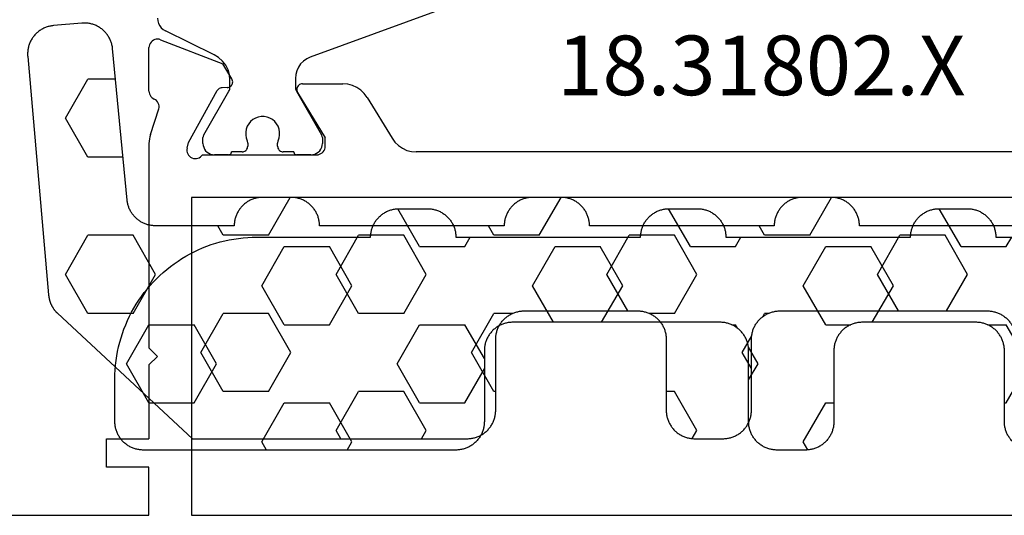
# Model space of a CAD drawing. Units: millimetres. Extents: x -12 to 5337, y -4497 to -50.
# Drawn here: x 2974 to 3009, y -4070 to -4052 of the extents above; entities that cross this region are included whole.
import ezdxf
from ezdxf.enums import TextEntityAlignment as Align

# ---------------------------------------------------------------- set-up
doc = ezdxf.new("R2010")
doc.units = ezdxf.units.MM
for name, color, linetype in [('CrossSectionsGums', 1, 'Continuous'), ('CrossSectionsProfils', 7, 'Continuous'), ('CrossSectionsTexts', 3, 'Continuous')]:
    doc.layers.add(name, color=color, linetype=linetype)
doc.styles.get("Standard").update_dxf_attribs({"font": 'complex.shx', "height": 60})

# ---------------------------------------------------------------- blocks, each defined once
blk = doc.blocks.new('18_31802_X_TEXT_2', base_point=(3051.05, 0))
at = {"layer": 'CrossSectionsTexts'}
blk.add_text('18.31802.X', height=2.1, dxfattribs=at).set_placement((3000.1, 17), align=Align.CENTER)
blk = doc.blocks.new('18_31802_X', base_point=(1800.849, 923.306))
at = {"layer": 'CrossSectionsProfils'}
for p, q in [((1871.849, 921.106), (1831.749, 921.106)), ((1871.849, 909.906), (1871.849, 921.106)), ((1873.349, 921.106), (1873.349, 919.406)), ((1892.849, 921.106), (1873.349, 921.106)), ((1873.349, 919.406), (1874.849, 919.406)), ((1874.849, 919.406), (1874.849, 918.406)), ((1873.349, 915.806), (1873.349, 918.406)), ((1874.849, 918.406), (1873.349, 918.406)), ((1873.049, 915.506), (1873.349, 915.806)), ((1873.049, 915.506), (1873.349, 915.206)), ((1873.349, 908.006), (1873.349, 915.206)), ((1831.749, 909.906), (1871.849, 909.906)), ((1871.499, 908.447), (1871.466, 908.406)), ((1871.538, 908.482), (1871.499, 908.447)), ((1871.583, 908.51), (1871.538, 908.482)), ((1871.632, 908.529), (1871.583, 908.51)), ((1871.683, 908.539), (1871.632, 908.529)), ((1871.735, 908.54), (1871.683, 908.539)), ((1871.787, 908.532), (1871.735, 908.54)), ((1871.837, 908.516), (1871.787, 908.532)), ((1871.883, 908.49), (1871.837, 908.516)), ((1871.924, 908.458), (1871.883, 908.49)), ((1871.959, 908.418), (1871.924, 908.458)), ((1839.656, 908.306), (1863.942, 908.306)), ((1864.112, 908.292), (1863.942, 908.306)), ((1864.276, 908.249), (1864.112, 908.292)), ((1864.432, 908.178), (1864.276, 908.249)), ((1864.573, 908.082), (1864.432, 908.178)), ((1867.153, 908.158), (1867.149, 908.106)), ((1867.149, 908.106), (1867.149, 907.806)), ((1867.167, 908.209), (1867.153, 908.158)), ((1867.189, 908.256), (1867.167, 908.209)), ((1867.219, 908.299), (1867.189, 908.256)), ((1867.256, 908.336), (1867.219, 908.299)), ((1867.299, 908.366), (1867.256, 908.336)), ((1867.346, 908.388), (1867.299, 908.366)), ((1867.397, 908.402), (1867.346, 908.388)), ((1867.449, 908.406), (1867.397, 908.402)), ((1871.466, 908.406), (1867.449, 908.406)), ((1871.986, 908.373), (1871.959, 908.418)), ((1872.008, 908.169), (1871.959, 907.974)), ((1872.005, 908.324), (1871.986, 908.373)), ((1872.015, 908.273), (1872.005, 908.324)), ((1872.008, 908.169), (1872.016, 908.22)), ((1872.016, 908.22), (1872.015, 908.273)), ((1864.695, 907.964), (1864.573, 908.082)), ((1864.796, 907.826), (1864.695, 907.964)), ((1865.672, 906.387), (1864.796, 907.826)), ((1868.12, 906.21), (1867.149, 907.806)), ((1871.959, 907.974), (1870.946, 906.145)), ((1873.3, 907.696), (1873.321, 907.772)), ((1873.321, 907.772), (1873.337, 907.849)), ((1873.337, 907.849), (1873.346, 907.927)), ((1873.346, 907.927), (1873.349, 908.006)), ((1873.3, 907.696), (1873.004, 906.787)), ((1873.004, 906.787), (1872.995, 906.736)), ((1872.995, 906.736), (1872.996, 906.684)), ((1865.672, 906.387), (1865.772, 906.249)), ((1872.996, 906.684), (1873.006, 906.632)), ((1873.006, 906.632), (1873.025, 906.584)), ((1873.025, 906.584), (1873.052, 906.539)), ((1873.052, 906.539), (1873.086, 906.499)), ((1873.086, 906.499), (1873.126, 906.467)), ((1873.126, 906.467), (1873.172, 906.441)), ((1873.215, 906.417), (1873.172, 906.441)), ((1873.253, 906.387), (1873.215, 906.417)), ((1873.287, 906.351), (1873.253, 906.387)), ((1865.772, 906.249), (1865.895, 906.131)), ((1865.895, 906.131), (1866.036, 906.035)), ((1866.036, 906.035), (1866.191, 905.964)), ((1868.135, 906.179), (1868.12, 906.21)), ((1868.123, 906.008), (1868.138, 906.04)), ((1868.145, 906.145), (1868.135, 906.179)), ((1868.138, 906.04), (1868.146, 906.075)), ((1868.149, 906.11), (1868.145, 906.145)), ((1868.146, 906.075), (1868.149, 906.11)), ((1870.532, 906.025), (1870.5, 906.01)), ((1870.565, 906.035), (1870.532, 906.025)), ((1870.6, 906.039), (1870.565, 906.035)), ((1870.6, 906.039), (1870.775, 906.042)), ((1870.775, 906.042), (1870.81, 906.045)), ((1870.81, 906.045), (1870.843, 906.055)), ((1870.843, 906.055), (1870.874, 906.07)), ((1870.874, 906.07), (1870.903, 906.091)), ((1870.903, 906.091), (1870.927, 906.116)), ((1870.927, 906.116), (1870.946, 906.145)), ((1873.313, 906.309), (1873.287, 906.351)), ((1873.333, 906.264), (1873.313, 906.309)), ((1873.345, 906.216), (1873.333, 906.264)), ((1873.349, 906.167), (1873.345, 906.216)), ((1873.349, 906.167), (1873.349, 904.632)), ((1866.191, 905.964), (1866.356, 905.921)), ((1866.356, 905.921), (1866.526, 905.906)), ((1867.949, 905.906), (1866.526, 905.906)), ((1867.949, 905.906), (1867.984, 905.909)), ((1867.984, 905.909), (1868.018, 905.919)), ((1868.018, 905.919), (1868.05, 905.934)), ((1868.05, 905.934), (1868.079, 905.954)), ((1868.079, 905.954), (1868.103, 905.979)), ((1868.103, 905.979), (1868.123, 906.008)), ((1870.406, 905.87), (1870.404, 905.835)), ((1870.404, 905.835), (1870.407, 905.8)), ((1870.414, 905.904), (1870.406, 905.87)), ((1870.407, 905.8), (1870.417, 905.767)), ((1870.429, 905.935), (1870.414, 905.904)), ((1870.417, 905.767), (1870.432, 905.735)), ((1870.448, 905.964), (1870.429, 905.935)), ((1870.432, 905.735), (1870.754, 905.201)), ((1870.472, 905.989), (1870.448, 905.964)), ((1870.5, 906.01), (1870.472, 905.989)), ((1872.94, 904.352), (1870.754, 905.201)), ((1872.94, 904.352), (1872.991, 904.338)), ((1872.991, 904.338), (1873.044, 904.332)), ((1873.044, 904.332), (1873.096, 904.336)), ((1873.096, 904.336), (1873.148, 904.349)), ((1873.148, 904.349), (1873.196, 904.371)), ((1873.196, 904.371), (1873.24, 904.401)), ((1873.24, 904.401), (1873.277, 904.438)), ((1873.277, 904.438), (1873.308, 904.481)), ((1873.308, 904.481), (1873.33, 904.528)), ((1873.33, 904.528), (1873.344, 904.58)), ((1873.344, 904.58), (1873.349, 904.632))]:
    blk.add_line(p, q, dxfattribs=at)
at = {"layer": 'CrossSectionsProfils', "color": 1}
for p, q in [((1867.273, 908.143), (1867.255, 908.076)), ((1867.303, 908.206), (1867.273, 908.143)), ((1867.343, 908.263), (1867.303, 908.206)), ((1867.392, 908.313), (1867.343, 908.263)), ((1867.449, 908.353), (1867.392, 908.313)), ((1867.512, 908.382), (1867.449, 908.353)), ((1867.579, 908.4), (1867.512, 908.382)), ((1867.649, 908.406), (1867.579, 908.4)), ((1867.649, 908.406), (1868.149, 908.406)), ((1868.166, 908.405), (1868.149, 908.406)), ((1868.183, 908.4), (1868.166, 908.405)), ((1868.199, 908.393), (1868.183, 908.4)), ((1868.213, 908.383), (1868.199, 908.393)), ((1868.226, 908.371), (1868.213, 908.383)), ((1868.236, 908.356), (1868.226, 908.371)), ((1868.243, 908.34), (1868.236, 908.356)), ((1868.247, 908.324), (1868.243, 908.34)), ((1868.249, 908.306), (1868.247, 908.324)), ((1868.249, 908.306), (1868.624, 908.306)), ((1868.659, 908.303), (1868.624, 908.306)), ((1868.692, 908.294), (1868.659, 908.303)), ((1868.724, 908.279), (1868.692, 908.294)), ((1868.752, 908.259), (1868.724, 908.279)), ((1868.777, 908.235), (1868.752, 908.259)), ((1868.797, 908.206), (1868.777, 908.235)), ((1868.812, 908.175), (1868.797, 908.206)), ((1868.821, 908.141), (1868.812, 908.175)), ((1868.824, 908.106), (1868.821, 908.141)), ((1868.824, 908.106), (1868.824, 907.994)), ((1869.877, 908.141), (1869.874, 908.106)), ((1869.874, 907.994), (1869.874, 908.106)), ((1869.886, 908.175), (1869.877, 908.141)), ((1869.901, 908.206), (1869.886, 908.175)), ((1869.921, 908.235), (1869.901, 908.206)), ((1869.945, 908.259), (1869.921, 908.235)), ((1869.974, 908.279), (1869.945, 908.259)), ((1870.006, 908.294), (1869.974, 908.279)), ((1870.039, 908.303), (1870.006, 908.294)), ((1870.074, 908.306), (1870.039, 908.303)), ((1870.074, 908.306), (1870.449, 908.306)), ((1870.45, 908.324), (1870.449, 908.306)), ((1870.455, 908.34), (1870.45, 908.324)), ((1870.462, 908.356), (1870.455, 908.34)), ((1870.472, 908.371), (1870.462, 908.356)), ((1870.485, 908.383), (1870.472, 908.371)), ((1870.499, 908.393), (1870.485, 908.383)), ((1870.515, 908.4), (1870.499, 908.393)), ((1870.532, 908.405), (1870.515, 908.4)), ((1870.549, 908.406), (1870.532, 908.405)), ((1870.549, 908.406), (1871.049, 908.406)), ((1871.118, 908.4), (1871.049, 908.406)), ((1871.186, 908.382), (1871.118, 908.4)), ((1871.249, 908.353), (1871.186, 908.382)), ((1871.306, 908.313), (1871.249, 908.353)), ((1871.355, 908.263), (1871.306, 908.313)), ((1871.395, 908.206), (1871.355, 908.263)), ((1871.425, 908.143), (1871.395, 908.206)), ((1871.443, 908.076), (1871.425, 908.143)), ((1867.255, 908.076), (1867.249, 908.006)), ((1867.249, 907.8), (1867.249, 908.006)), ((1867.249, 907.8), (1867.251, 907.774)), ((1867.251, 907.774), (1867.256, 907.748)), ((1868.769, 907.812), (1868.751, 907.709)), ((1868.805, 907.91), (1868.769, 907.812)), ((1868.805, 907.91), (1868.813, 907.93)), ((1868.813, 907.93), (1868.819, 907.951)), ((1868.819, 907.951), (1868.823, 907.973)), ((1868.823, 907.973), (1868.824, 907.994)), ((1869.874, 907.994), (1869.875, 907.973)), ((1869.875, 907.973), (1869.879, 907.951)), ((1869.879, 907.951), (1869.885, 907.93)), ((1869.885, 907.93), (1869.893, 907.91)), ((1869.928, 907.812), (1869.893, 907.91)), ((1869.947, 907.709), (1869.928, 907.812)), ((1871.442, 907.748), (1871.447, 907.774)), ((1871.449, 908.006), (1871.443, 908.076)), ((1871.447, 907.774), (1871.449, 907.8)), ((1871.449, 908.006), (1871.449, 907.8)), ((1867.256, 907.748), (1867.264, 907.723)), ((1867.264, 907.723), (1867.276, 907.7)), ((1868.159, 906.17), (1867.276, 907.7)), ((1868.751, 907.709), (1868.751, 907.604)), ((1868.751, 907.604), (1868.769, 907.501)), ((1868.769, 907.501), (1868.805, 907.403)), ((1869.893, 907.403), (1869.929, 907.501)), ((1869.929, 907.501), (1869.947, 907.604)), ((1869.947, 907.604), (1869.947, 907.709)), ((1871.422, 907.7), (1870.539, 906.17)), ((1871.422, 907.7), (1871.434, 907.723)), ((1871.434, 907.723), (1871.442, 907.748)), ((1868.805, 907.403), (1868.857, 907.312)), ((1868.857, 907.312), (1868.925, 907.232)), ((1868.925, 907.232), (1869.005, 907.165)), ((1869.005, 907.165), (1869.095, 907.112)), ((1869.095, 907.112), (1869.194, 907.077)), ((1869.194, 907.077), (1869.297, 907.059)), ((1869.297, 907.059), (1869.401, 907.059)), ((1869.401, 907.059), (1869.504, 907.077)), ((1869.504, 907.077), (1869.603, 907.112)), ((1869.603, 907.112), (1869.693, 907.165)), ((1869.693, 907.165), (1869.773, 907.232)), ((1869.773, 907.232), (1869.84, 907.312)), ((1869.84, 907.312), (1869.893, 907.403)), ((1868.176, 906.135), (1868.159, 906.17)), ((1868.189, 906.098), (1868.176, 906.135)), ((1868.196, 906.06), (1868.189, 906.098)), ((1868.199, 906.02), (1868.196, 906.06)), ((1868.199, 905.716), (1868.199, 906.02)), ((1870.502, 906.06), (1870.499, 906.02)), ((1870.499, 906.02), (1870.499, 905.78)), ((1870.509, 906.098), (1870.502, 906.06)), ((1870.522, 906.135), (1870.509, 906.098)), ((1870.539, 906.17), (1870.522, 906.135)), ((1868.187, 905.578), (1868.199, 905.716)), ((1870.499, 905.78), (1870.516, 905.595)), ((1868.092, 905.316), (1868.151, 905.443)), ((1868.151, 905.443), (1868.187, 905.578)), ((1870.516, 905.595), (1870.567, 905.417)), ((1870.567, 905.417), (1870.65, 905.251)), ((1867.673, 904.965), (1867.799, 905.024)), ((1867.799, 905.024), (1867.913, 905.104)), ((1867.913, 905.104), (1868.012, 905.202)), ((1868.012, 905.202), (1868.092, 905.316)), ((1870.65, 905.251), (1870.763, 905.103)), ((1870.763, 905.103), (1870.9, 904.979)), ((1863.178, 903.329), (1867.673, 904.965)), ((1870.9, 904.979), (1871.059, 904.882)), ((1871.059, 904.882), (1872.769, 904.043)), ((1872.848, 903.995), (1872.769, 904.043)), ((1872.917, 903.933), (1872.848, 903.995)), ((1872.973, 903.859), (1872.917, 903.933)), ((1873.015, 903.776), (1872.973, 903.859)), ((1873.04, 903.687), (1873.015, 903.776)), ((1873.049, 903.595), (1873.04, 903.687))]:
    blk.add_line(p, q, dxfattribs=at)
blk = doc.blocks.new('240_1808_0', base_point=(4.535, -8.326))
at = {"layer": 'CrossSectionsGums', "color": 252, "true_color": 0x848484}
for p, q in [((5.499, -9.525), (6.874, -8.731)), ((6.874, -8.731), (8.249, -9.525)), ((5.499, -9.525), (5.499, -11.113)), ((8.249, -9.525), (8.249, -11.113)), ((5.499, -11.113), (6.874, -11.906)), ((6.874, -11.906), (8.249, -11.113)), ((3.835, -13.661), (4.124, -13.494)), ((4.124, -13.494), (5.499, -14.288)), ((8.249, -14.288), (9.624, -13.494)), ((9.624, -13.494), (10.999, -14.288)), ((5.499, -14.288), (5.499, -15.875)), ((8.249, -14.288), (8.249, -15.875)), ((10.999, -14.288), (10.999, -15.875)), ((4.124, -16.669), (5.499, -15.875)), ((8.249, -15.875), (9.624, -16.669)), ((9.624, -16.669), (10.999, -15.875)), ((3.835, -16.502), (4.124, -16.669)), ((5.499, -19.05), (6.874, -18.256)), ((6.874, -18.256), (8.249, -19.05)), ((10.999, -19.05), (12.334, -18.279)), ((5.499, -19.05), (5.499, -20.638)), ((8.249, -19.05), (8.249, -20.638)), ((10.999, -19.05), (10.999, -20.638)), ((5.499, -20.638), (6.692, -21.326)), ((7.057, -21.326), (8.249, -20.638)), ((10.999, -20.638), (11.335, -20.832)), ((8.335, -23.763), (9.624, -23.019)), ((9.624, -23.019), (10.999, -23.813)), ((10.999, -23.813), (10.999, -25.4)), ((8.335, -25.45), (9.624, -26.194)), ((9.624, -26.194), (10.999, -25.4)), ((10.999, -28.575), (12.335, -27.804)), ((10.999, -28.575), (10.999, -30.163)), ((8.249, -30.032), (8.249, -30.163)), ((8.132, -30.23), (8.249, -30.163)), ((10.999, -30.163), (11.335, -30.357)), ((6.302, -30.626), (6.874, -30.956)), ((6.874, -30.956), (7.46, -30.618)), ((3.838, -32.709), (4.124, -32.544)), ((4.124, -32.544), (5.499, -33.338)), ((8.249, -33.338), (9.624, -32.544)), ((9.624, -32.544), (10.999, -33.338)), ((5.499, -33.338), (5.499, -33.626)), ((8.249, -33.338), (8.249, -34.22)), ((10.999, -33.338), (10.999, -34.925)), ((8.335, -34.975), (9.624, -35.719)), ((9.624, -35.719), (10.999, -34.925)), ((10.999, -38.1), (12.335, -37.328)), ((10.999, -38.1), (10.999, -39.688)), ((8.249, -39.032), (8.249, -39.688)), ((5.499, -39.626), (5.499, -39.688)), ((5.499, -39.688), (6.874, -40.481)), ((6.874, -40.481), (8.249, -39.688)), ((10.999, -39.688), (11.335, -39.882)), ((3.835, -42.236), (4.124, -42.069)), ((4.124, -42.069), (5.499, -42.863)), ((8.249, -42.863), (9.624, -42.069)), ((9.624, -42.069), (10.999, -42.863)), ((5.499, -42.863), (5.499, -44.45)), ((8.249, -42.863), (8.249, -44.45)), ((10.999, -42.863), (10.999, -44.45)), ((4.124, -45.244), (5.499, -44.45)), ((8.249, -44.45), (9.624, -45.244)), ((9.624, -45.244), (10.999, -44.45)), ((3.835, -45.077), (4.124, -45.244)), ((5.499, -47.625), (6.874, -46.831)), ((6.874, -46.831), (8.249, -47.625)), ((10.999, -47.625), (12.335, -46.853)), ((5.499, -47.625), (5.499, -49.213)), ((8.249, -47.625), (8.249, -49.213)), ((10.999, -47.625), (10.999, -49.213)), ((5.499, -49.213), (6.874, -50.006)), ((6.874, -50.006), (8.249, -49.213)), ((10.999, -49.213), (11.335, -49.407)), ((8.249, -52.388), (9.624, -51.594)), ((9.624, -51.594), (10.999, -52.388)), ((8.249, -52.388), (8.249, -53.975)), ((10.999, -52.388), (10.999, -53.975)), ((13.748, -52.741), (13.748, -53.975)), ((16.498, -53.004), (16.498, -53.975)), ((8.249, -53.975), (9.624, -54.769)), ((9.624, -54.769), (10.999, -53.975)), ((13.748, -53.975), (15.123, -54.769)), ((15.123, -54.769), (16.498, -53.975))]:
    blk.add_line(p, q, dxfattribs=at)
at = {"layer": 'CrossSectionsGums', "color": 252, "true_color": 0x848484, "flags": 128}
blk.add_lwpolyline([(11.335, -45.826), (11.368, -45.826), (11.4, -45.828), (11.433, -45.831), (11.465, -45.834), (11.498, -45.839), (11.53, -45.845), (11.562, -45.852), (11.594, -45.86), (11.625, -45.869), (11.656, -45.879), (11.687, -45.89), (11.718, -45.902), (11.748, -45.915), (11.777, -45.929), (11.806, -45.944), (11.835, -45.96), (11.863, -45.977), (11.89, -45.994), (11.917, -46.013), (11.944, -46.033), (11.969, -46.053), (11.994, -46.074), (12.018, -46.096), (12.042, -46.119), (12.065, -46.142), (12.087, -46.167), (12.108, -46.191), (12.128, -46.217), (12.148, -46.243), (12.166, -46.27), (12.184, -46.298), (12.201, -46.326), (12.217, -46.354), (12.232, -46.384), (12.246, -46.413), (12.259, -46.443), (12.271, -46.474), (12.282, -46.504), (12.292, -46.536), (12.301, -46.567), (12.309, -46.599), (12.316, -46.631), (12.322, -46.663), (12.326, -46.695), (12.33, -46.728), (12.333, -46.76), (12.334, -46.793), (12.335, -46.826), (12.335, -46.826), (12.335, -47.826), (12.334, -47.859), (12.333, -47.891), (12.33, -47.924), (12.326, -47.956), (12.322, -47.989), (12.316, -48.021), (12.309, -48.053), (12.301, -48.085), (12.292, -48.116), (12.282, -48.147), (12.271, -48.178), (12.259, -48.209), (12.246, -48.239), (12.232, -48.268), (12.217, -48.297), (12.201, -48.326), (12.184, -48.354), (12.166, -48.381), (12.148, -48.408), (12.128, -48.435), (12.108, -48.46), (12.087, -48.485), (12.065, -48.509), (12.042, -48.533), (12.018, -48.556), (11.994, -48.578), (11.969, -48.599), (11.944, -48.619), (11.917, -48.639), (11.89, -48.657), (11.863, -48.675), (11.835, -48.692), (11.806, -48.708), (11.777, -48.723), (11.748, -48.737), (11.718, -48.75), (11.687, -48.762), (11.656, -48.773), (11.625, -48.783), (11.594, -48.792), (11.562, -48.8), (11.53, -48.807), (11.498, -48.813), (11.465, -48.817), (11.433, -48.821), (11.4, -48.824), (11.368, -48.825), (11.335, -48.826), (11.335, -48.826), (11.335, -51.601), (11.335, -51.632), (11.337, -51.662), (11.339, -51.693), (11.342, -51.723), (11.347, -51.753), (11.352, -51.783), (11.358, -51.813), (11.365, -51.843), (11.373, -51.873), (11.381, -51.902), (11.391, -51.931), (11.401, -51.96), (11.413, -51.988), (11.425, -52.016), (11.438, -52.044), (11.452, -52.071), (11.467, -52.098), (11.482, -52.124), (11.499, -52.15), (11.516, -52.175), (11.534, -52.2), (11.553, -52.224), (11.572, -52.248), (11.592, -52.271), (11.613, -52.293), (11.634, -52.315), (11.657, -52.336), (11.679, -52.356), (11.703, -52.376), (11.727, -52.395), (11.751, -52.413), (11.776, -52.431), (11.802, -52.447), (11.828, -52.463), (11.855, -52.478), (11.882, -52.492), (11.909, -52.506), (11.937, -52.518), (11.965, -52.53), (11.994, -52.541), (12.023, -52.551), (12.052, -52.56), (12.081, -52.568), (12.111, -52.576), (12.141, -52.582), (12.171, -52.588), (12.201, -52.592), (12.231, -52.596), (12.231, -52.596), (17.579, -53.108), (17.611, -53.111), (17.643, -53.116), (17.675, -53.122), (17.707, -53.129), (17.738, -53.137), (17.769, -53.146), (17.8, -53.156), (17.83, -53.167), (17.861, -53.179), (17.89, -53.192), (17.919, -53.206), (17.948, -53.221), (17.977, -53.237), (18.004, -53.253), (18.031, -53.271), (18.058, -53.289), (18.084, -53.309), (18.109, -53.329), (18.134, -53.35), (18.158, -53.371), (18.182, -53.394), (18.204, -53.417), (18.226, -53.441), (18.247, -53.466), (18.267, -53.491), (18.286, -53.517), (18.305, -53.544), (18.323, -53.571), (18.339, -53.598), (18.355, -53.627), (18.37, -53.655), (18.384, -53.685), (18.397, -53.714), (18.409, -53.744), (18.42, -53.775), (18.431, -53.805), (18.44, -53.836), (18.448, -53.868), (18.455, -53.899), (18.461, -53.931), (18.466, -53.963), (18.47, -53.995), (18.473, -54.028), (18.475, -54.06), (18.476, -54.092), (18.475, -54.125), (18.474, -54.157), (18.472, -54.189), (18.472, -54.189), (18.385, -55.186), (18.381, -55.218), (18.377, -55.251), (18.371, -55.283), (18.365, -55.315), (18.357, -55.347), (18.349, -55.378), (18.339, -55.41), (18.328, -55.44), (18.316, -55.471), (18.304, -55.501), (18.29, -55.531), (18.276, -55.56), (18.26, -55.589), (18.243, -55.617), (18.226, -55.645), (18.208, -55.672), (18.188, -55.698), (18.168, -55.724), (18.147, -55.75), (18.126, -55.774), (18.103, -55.798), (18.08, -55.821), (18.056, -55.843), (18.031, -55.864), (18.006, -55.885), (17.98, -55.905), (17.953, -55.924), (17.926, -55.942), (17.898, -55.959), (17.869, -55.975), (17.841, -55.99), (17.811, -56.005), (17.781, -56.018), (17.751, -56.03), (17.72, -56.042), (17.689, -56.052), (17.658, -56.061), (17.626, -56.07), (17.594, -56.077), (17.562, -56.083), (17.53, -56.088), (17.497, -56.092), (17.465, -56.095), (17.432, -56.097), (17.399, -56.098), (17.367, -56.098), (17.334, -56.097), (17.301, -56.095), (17.301, -56.095), (8.898, -55.359), (8.882, -55.358), (8.867, -55.356), (8.852, -55.354), (8.837, -55.352), (8.822, -55.35), (8.807, -55.347), (8.792, -55.344), (8.777, -55.341), (8.762, -55.338), (8.747, -55.334), (8.732, -55.331), (8.717, -55.327), (8.703, -55.323), (8.688, -55.318), (8.673, -55.313), (8.659, -55.309), (8.645, -55.304), (8.63, -55.298), (8.616, -55.293), (8.602, -55.287), (8.588, -55.281), (8.574, -55.275), (8.56, -55.268), (8.546, -55.262), (8.532, -55.255), (8.519, -55.248), (8.505, -55.241), (8.492, -55.233), (8.479, -55.226), (8.466, -55.218), (8.453, -55.21), (8.44, -55.202), (8.427, -55.193), (8.414, -55.185), (8.402, -55.176), (8.389, -55.167), (8.377, -55.158), (8.365, -55.148), (8.353, -55.139), (8.341, -55.129), (8.33, -55.119), (8.318, -55.109), (8.307, -55.099), (8.296, -55.088), (8.285, -55.077), (8.274, -55.067), (8.263, -55.056), (8.253, -55.045), (8.253, -55.045), (3.835, -50.3), (3.835, -40.626), (3.835, -40.593), (3.837, -40.56), (3.84, -40.528), (3.843, -40.495), (3.848, -40.463), (3.854, -40.431), (3.861, -40.399), (3.869, -40.367), (3.878, -40.336), (3.888, -40.304), (3.899, -40.274), (3.911, -40.243), (3.924, -40.213), (3.938, -40.184), (3.953, -40.154), (3.969, -40.126), (3.986, -40.098), (4.003, -40.07), (4.022, -40.043), (4.042, -40.017), (4.062, -39.991), (4.083, -39.967), (4.105, -39.942), (4.128, -39.919), (4.151, -39.896), (4.176, -39.874), (4.201, -39.853), (4.226, -39.833), (4.252, -39.813), (4.279, -39.794), (4.307, -39.777), (4.335, -39.76), (4.364, -39.744), (4.393, -39.729), (4.422, -39.715), (4.452, -39.702), (4.483, -39.69), (4.513, -39.679), (4.545, -39.669), (4.576, -39.66), (4.608, -39.652), (4.64, -39.645), (4.672, -39.639), (4.704, -39.634), (4.737, -39.631), (4.769, -39.628), (4.802, -39.626), (4.835, -39.626), (4.835, -39.626), (7.335, -39.626), (7.368, -39.625), (7.4, -39.624), (7.433, -39.621), (7.465, -39.617), (7.498, -39.613), (7.53, -39.607), (7.562, -39.6), (7.594, -39.592), (7.625, -39.583), (7.656, -39.573), (7.687, -39.562), (7.718, -39.55), (7.748, -39.537), (7.777, -39.523), (7.806, -39.508), (7.835, -39.492), (7.863, -39.475), (7.89, -39.457), (7.917, -39.439), (7.944, -39.419), (7.969, -39.399), (7.994, -39.378), (8.018, -39.356), (8.042, -39.333), (8.065, -39.309), (8.087, -39.285), (8.108, -39.26), (8.128, -39.235), (8.148, -39.208), (8.166, -39.181), (8.184, -39.154), (8.201, -39.126), (8.217, -39.097), (8.232, -39.068), (8.246, -39.039), (8.259, -39.009), (8.271, -38.978), (8.282, -38.947), (8.292, -38.916), (8.301, -38.885), (8.309, -38.853), (8.316, -38.821), (8.322, -38.789), (8.326, -38.756), (8.33, -38.724), (8.333, -38.691), (8.334, -38.659), (8.335, -38.626), (8.335, -38.626), (8.335, -34.626), (8.334, -34.593), (8.333, -34.56), (8.33, -34.528), (8.326, -34.495), (8.322, -34.463), (8.316, -34.431), (8.309, -34.399), (8.301, -34.367), (8.292, -34.336), (8.282, -34.304), (8.271, -34.274), (8.259, -34.243), (8.246, -34.213), (8.232, -34.184), (8.217, -34.154), (8.201, -34.126), (8.184, -34.098), (8.166, -34.07), (8.148, -34.043), (8.128, -34.017), (8.108, -33.991), (8.087, -33.967), (8.065, -33.942), (8.042, -33.919), (8.018, -33.896), (7.994, -33.874), (7.969, -33.853), (7.944, -33.833), (7.917, -33.813), (7.89, -33.794), (7.863, -33.777), (7.835, -33.76), (7.806, -33.744), (7.777, -33.729), (7.748, -33.715), (7.718, -33.702), (7.687, -33.69), (7.656, -33.679), (7.625, -33.669), (7.594, -33.66), (7.562, -33.652), (7.53, -33.645), (7.498, -33.639), (7.465, -33.634), (7.433, -33.631), (7.4, -33.628), (7.368, -33.626), (7.335, -33.626), (7.335, -33.626), (4.835, -33.626), (4.802, -33.625), (4.769, -33.624), (4.737, -33.621), (4.704, -33.617), (4.672, -33.613), (4.64, -33.607), (4.608, -33.6), (4.576, -33.592), (4.545, -33.583), (4.513, -33.573), (4.483, -33.562), (4.452, -33.55), (4.422, -33.537), (4.393, -33.523), (4.364, -33.508), (4.335, -33.492), (4.307, -33.475), (4.279, -33.457), (4.252, -33.439), (4.226, -33.419), (4.201, -33.399), (4.176, -33.378), (4.151, -33.356), (4.128, -33.333), (4.105, -33.309), (4.083, -33.285), (4.062, -33.26), (4.042, -33.235), (4.022, -33.208), (4.003, -33.181), (3.986, -33.154), (3.969, -33.126), (3.953, -33.097), (3.938, -33.068), (3.924, -33.039), (3.911, -33.009), (3.899, -32.978), (3.888, -32.947), (3.878, -32.916), (3.869, -32.885), (3.861, -32.853), (3.854, -32.821), (3.848, -32.789), (3.843, -32.756), (3.84, -32.724), (3.837, -32.691), (3.835, -32.659), (3.835, -32.626), (3.835, -32.626), (3.835, -31.626), (3.835, -31.593), (3.837, -31.56), (3.84, -31.528), (3.843, -31.495), (3.848, -31.463), (3.854, -31.431), (3.861, -31.399), (3.869, -31.367), (3.878, -31.336), (3.888, -31.304), (3.899, -31.274), (3.911, -31.243), (3.924, -31.213), (3.938, -31.184), (3.953, -31.154), (3.969, -31.126), (3.986, -31.098), (4.003, -31.07), (4.022, -31.043), (4.042, -31.017), (4.062, -30.991), (4.083, -30.967), (4.105, -30.942), (4.128, -30.919), (4.151, -30.896), (4.176, -30.874), (4.201, -30.853), (4.226, -30.833), (4.252, -30.813), (4.279, -30.794), (4.307, -30.777), (4.335, -30.76), (4.364, -30.744), (4.393, -30.729), (4.422, -30.715), (4.452, -30.702), (4.483, -30.69), (4.513, -30.679), (4.545, -30.669), (4.576, -30.66), (4.608, -30.652), (4.64, -30.645), (4.672, -30.639), (4.704, -30.634), (4.737, -30.631), (4.769, -30.628), (4.802, -30.626), (4.835, -30.626), (4.835, -30.626), (7.335, -30.626), (7.368, -30.625), (7.4, -30.624), (7.433, -30.621), (7.465, -30.617), (7.498, -30.613), (7.53, -30.607), (7.562, -30.6), (7.594, -30.592), (7.625, -30.583), (7.656, -30.573), (7.687, -30.562), (7.718, -30.55), (7.748, -30.537), (7.777, -30.523), (7.806, -30.508), (7.835, -30.492), (7.863, -30.475), (7.89, -30.457), (7.917, -30.439), (7.944, -30.419), (7.969, -30.399), (7.994, -30.378), (8.018, -30.356), (8.042, -30.333), (8.065, -30.309), (8.087, -30.285), (8.108, -30.26), (8.128, -30.235), (8.148, -30.208), (8.166, -30.181), (8.184, -30.154), (8.201, -30.126), (8.217, -30.097), (8.232, -30.068), (8.246, -30.039), (8.259, -30.009), (8.271, -29.978), (8.282, -29.947), (8.292, -29.916), (8.301, -29.885), (8.309, -29.853), (8.316, -29.821), (8.322, -29.789), (8.326, -29.756), (8.33, -29.724), (8.333, -29.691), (8.334, -29.659), (8.335, -29.626), (8.335, -29.626), (8.335, -22.326), (8.334, -22.293), (8.333, -22.26), (8.33, -22.228), (8.326, -22.195), (8.322, -22.163), (8.316, -22.131), (8.309, -22.099), (8.301, -22.067), (8.292, -22.036), (8.282, -22.004), (8.271, -21.974), (8.259, -21.943), (8.246, -21.913), (8.232, -21.884), (8.217, -21.854), (8.201, -21.826), (8.184, -21.798), (8.166, -21.77), (8.148, -21.743), (8.128, -21.717), (8.108, -21.691), (8.087, -21.667), (8.065, -21.642), (8.042, -21.619), (8.018, -21.596), (7.994, -21.574), (7.969, -21.553), (7.944, -21.533), (7.917, -21.513), (7.89, -21.494), (7.863, -21.477), (7.835, -21.46), (7.806, -21.444), (7.777, -21.429), (7.748, -21.415), (7.718, -21.402), (7.687, -21.39), (7.656, -21.379), (7.625, -21.369), (7.594, -21.36), (7.562, -21.352), (7.53, -21.345), (7.498, -21.339), (7.465, -21.334), (7.433, -21.331), (7.4, -21.328), (7.368, -21.326), (7.335, -21.326), (7.335, -21.326), (4.835, -21.326), (4.802, -21.325), (4.769, -21.324), (4.737, -21.321), (4.704, -21.317), (4.672, -21.313), (4.64, -21.307), (4.608, -21.3), (4.576, -21.292), (4.545, -21.283), (4.513, -21.273), (4.483, -21.262), (4.452, -21.25), (4.422, -21.237), (4.393, -21.223), (4.364, -21.208), (4.335, -21.192), (4.307, -21.175), (4.279, -21.157), (4.252, -21.139), (4.226, -21.119), (4.201, -21.099), (4.176, -21.078), (4.151, -21.056), (4.128, -21.033), (4.105, -21.009), (4.083, -20.985), (4.062, -20.96), (4.042, -20.935), (4.022, -20.908), (4.003, -20.881), (3.986, -20.854), (3.969, -20.826), (3.953, -20.797), (3.938, -20.768), (3.924, -20.739), (3.911, -20.709), (3.899, -20.678), (3.888, -20.647), (3.878, -20.616), (3.869, -20.585), (3.861, -20.553), (3.854, -20.521), (3.848, -20.489), (3.843, -20.456), (3.84, -20.424), (3.837, -20.391), (3.835, -20.359), (3.835, -20.326), (3.835, -20.326), (3.835, -9.326), (3.835, -9.293), (3.837, -9.26), (3.84, -9.228), (3.843, -9.195), (3.848, -9.163), (3.854, -9.131), (3.861, -9.099), (3.869, -9.067), (3.878, -9.036), (3.888, -9.004), (3.899, -8.974), (3.911, -8.943), (3.924, -8.913), (3.938, -8.884), (3.953, -8.854), (3.969, -8.826), (3.986, -8.798), (4.003, -8.77), (4.022, -8.743), (4.042, -8.717), (4.062, -8.691), (4.083, -8.667), (4.105, -8.642), (4.128, -8.619), (4.151, -8.596), (4.176, -8.574), (4.201, -8.553), (4.226, -8.533), (4.252, -8.513), (4.279, -8.494), (4.307, -8.477), (4.335, -8.46), (4.364, -8.444), (4.393, -8.429), (4.422, -8.415), (4.452, -8.402), (4.483, -8.39), (4.513, -8.379), (4.545, -8.369), (4.576, -8.36), (4.608, -8.352), (4.64, -8.345), (4.672, -8.339), (4.704, -8.334), (4.737, -8.331), (4.769, -8.328), (4.802, -8.326), (4.835, -8.326), (4.835, -8.326), (6.335, -8.326), (6.498, -8.329), (6.662, -8.337), (6.825, -8.35), (6.988, -8.369), (7.149, -8.393), (7.31, -8.422), (7.47, -8.456), (7.629, -8.496), (7.786, -8.541), (7.942, -8.591), (8.096, -8.646), (8.248, -8.706), (8.398, -8.772), (8.546, -8.842), (8.692, -8.916), (8.835, -8.996), (8.975, -9.08), (9.113, -9.169), (9.247, -9.262), (9.379, -9.359), (9.507, -9.461), (9.632, -9.567), (9.753, -9.677), (9.87, -9.79), (9.984, -9.908), (10.094, -10.029), (10.2, -10.154), (10.302, -10.282), (10.399, -10.413), (10.492, -10.548), (10.581, -10.686), (10.665, -10.826), (10.745, -10.969), (10.819, -11.114), (10.889, -11.262), (10.954, -11.412), (11.014, -11.565), (11.07, -11.719), (11.12, -11.874), (11.165, -12.032), (11.204, -12.19), (11.239, -12.35), (11.268, -12.511), (11.292, -12.673), (11.311, -12.836), (11.324, -12.999), (11.332, -13.162), (11.335, -13.326), (11.335, -13.326), (11.335, -17.326), (11.368, -17.326), (11.4, -17.328), (11.433, -17.331), (11.465, -17.334), (11.498, -17.339), (11.53, -17.345), (11.562, -17.352), (11.594, -17.36), (11.625, -17.369), (11.656, -17.379), (11.687, -17.39), (11.718, -17.402), (11.748, -17.415), (11.777, -17.429), (11.806, -17.444), (11.835, -17.46), (11.863, -17.477), (11.89, -17.494), (11.917, -17.513), (11.944, -17.533), (11.969, -17.553), (11.994, -17.574), (12.018, -17.596), (12.042, -17.619), (12.065, -17.642), (12.087, -17.667), (12.108, -17.691), (12.128, -17.717), (12.148, -17.743), (12.166, -17.77), (12.184, -17.798), (12.201, -17.826), (12.217, -17.854), (12.232, -17.884), (12.246, -17.913), (12.259, -17.943), (12.271, -17.974), (12.282, -18.004), (12.292, -18.036), (12.301, -18.067), (12.309, -18.099), (12.316, -18.131), (12.322, -18.163), (12.326, -18.195), (12.33, -18.228), (12.333, -18.26), (12.334, -18.293), (12.335, -18.326), (12.335, -18.326), (12.335, -19.326), (12.334, -19.359), (12.333, -19.391), (12.33, -19.424), (12.326, -19.456), (12.322, -19.489), (12.316, -19.521), (12.309, -19.553), (12.301, -19.585), (12.292, -19.616), (12.282, -19.647), (12.271, -19.678), (12.259, -19.709), (12.246, -19.739), (12.232, -19.768), (12.217, -19.797), (12.201, -19.826), (12.184, -19.854), (12.166, -19.881), (12.148, -19.908), (12.128, -19.935), (12.108, -19.96), (12.087, -19.985), (12.065, -20.009), (12.042, -20.033), (12.018, -20.056), (11.994, -20.078), (11.969, -20.099), (11.944, -20.119), (11.917, -20.139), (11.89, -20.157), (11.863, -20.175), (11.835, -20.192), (11.806, -20.208), (11.777, -20.223), (11.748, -20.237), (11.718, -20.25), (11.687, -20.262), (11.656, -20.273), (11.625, -20.283), (11.594, -20.292), (11.562, -20.3), (11.53, -20.307), (11.498, -20.313), (11.465, -20.317), (11.433, -20.321), (11.4, -20.324), (11.368, -20.325), (11.335, -20.326), (11.335, -20.326), (11.335, -26.826), (11.368, -26.826), (11.4, -26.828), (11.433, -26.831), (11.465, -26.834), (11.498, -26.839), (11.53, -26.845), (11.562, -26.852), (11.594, -26.86), (11.625, -26.869), (11.656, -26.879), (11.687, -26.89), (11.718, -26.902), (11.748, -26.915), (11.777, -26.929), (11.806, -26.944), (11.835, -26.96), (11.863, -26.977), (11.89, -26.994), (11.917, -27.013), (11.944, -27.033), (11.969, -27.053), (11.994, -27.074), (12.018, -27.096), (12.042, -27.119), (12.065, -27.142), (12.087, -27.167), (12.108, -27.191), (12.128, -27.217), (12.148, -27.243), (12.166, -27.27), (12.184, -27.298), (12.201, -27.326), (12.217, -27.354), (12.232, -27.384), (12.246, -27.413), (12.259, -27.443), (12.271, -27.474), (12.282, -27.504), (12.292, -27.536), (12.301, -27.567), (12.309, -27.599), (12.316, -27.631), (12.322, -27.663), (12.326, -27.695), (12.33, -27.728), (12.333, -27.76), (12.334, -27.793), (12.335, -27.826), (12.335, -27.826), (12.335, -28.826), (12.334, -28.859), (12.333, -28.891), (12.33, -28.924), (12.326, -28.956), (12.322, -28.989), (12.316, -29.021), (12.309, -29.053), (12.301, -29.085), (12.292, -29.116), (12.282, -29.147), (12.271, -29.178), (12.259, -29.209), (12.246, -29.239), (12.232, -29.268), (12.217, -29.297), (12.201, -29.326), (12.184, -29.354), (12.166, -29.381), (12.148, -29.408), (12.128, -29.435), (12.108, -29.46), (12.087, -29.485), (12.065, -29.509), (12.042, -29.533), (12.018, -29.556), (11.994, -29.578), (11.969, -29.599), (11.944, -29.619), (11.917, -29.639), (11.89, -29.657), (11.863, -29.675), (11.835, -29.692), (11.806, -29.708), (11.777, -29.723), (11.748, -29.737), (11.718, -29.75), (11.687, -29.762), (11.656, -29.773), (11.625, -29.783), (11.594, -29.792), (11.562, -29.8), (11.53, -29.807), (11.498, -29.813), (11.465, -29.817), (11.433, -29.821), (11.4, -29.824), (11.368, -29.825), (11.335, -29.826), (11.335, -29.826), (11.335, -36.326), (11.368, -36.326), (11.4, -36.328), (11.433, -36.331), (11.465, -36.334), (11.498, -36.339), (11.53, -36.345), (11.562, -36.352), (11.594, -36.36), (11.625, -36.369), (11.656, -36.379), (11.687, -36.39), (11.718, -36.402), (11.748, -36.415), (11.777, -36.429), (11.806, -36.444), (11.835, -36.46), (11.863, -36.477), (11.89, -36.494), (11.917, -36.513), (11.944, -36.533), (11.969, -36.553), (11.994, -36.574), (12.018, -36.596), (12.042, -36.619), (12.065, -36.642), (12.087, -36.667), (12.108, -36.691), (12.128, -36.717), (12.148, -36.743), (12.166, -36.77), (12.184, -36.798), (12.201, -36.826), (12.217, -36.854), (12.232, -36.884), (12.246, -36.913), (12.259, -36.943), (12.271, -36.974), (12.282, -37.004), (12.292, -37.036), (12.301, -37.067), (12.309, -37.099), (12.316, -37.131), (12.322, -37.163), (12.326, -37.195), (12.33, -37.228), (12.333, -37.26), (12.334, -37.293), (12.335, -37.326), (12.335, -37.326), (12.335, -38.326), (12.334, -38.359), (12.333, -38.391), (12.33, -38.424), (12.326, -38.456), (12.322, -38.489), (12.316, -38.521), (12.309, -38.553), (12.301, -38.585), (12.292, -38.616), (12.282, -38.647), (12.271, -38.678), (12.259, -38.709), (12.246, -38.739), (12.232, -38.768), (12.217, -38.797), (12.201, -38.826), (12.184, -38.854), (12.166, -38.881), (12.148, -38.908), (12.128, -38.935), (12.108, -38.96), (12.087, -38.985), (12.065, -39.009), (12.042, -39.033), (12.018, -39.056), (11.994, -39.078), (11.969, -39.099), (11.944, -39.119), (11.917, -39.139), (11.89, -39.157), (11.863, -39.175), (11.835, -39.192), (11.806, -39.208), (11.777, -39.223), (11.748, -39.237), (11.718, -39.25), (11.687, -39.262), (11.656, -39.273), (11.625, -39.283), (11.594, -39.292), (11.562, -39.3), (11.53, -39.307), (11.498, -39.313), (11.465, -39.317), (11.433, -39.321), (11.4, -39.324), (11.368, -39.325), (11.335, -39.326), (11.335, -39.326), (11.335, -45.826)], dxfattribs=at)
blk = doc.blocks.new('CS_7HORL1')
at = {"layer": 'CrossSectionsGums', "yscale": -1, "rotation": 90.00000000000001}
blk.add_blockref('240_1808_0', (3022.05, 5.6), dxfattribs=at)
at = {"layer": 'CrossSectionsGums', "rotation": 90.00000000000001}
blk.add_blockref('240_1808_0', (2977.35, 5.2), dxfattribs=at)
at = {"layer": 'CrossSectionsProfils', "rotation": 180}
blk.add_blockref('18_31802_X', (3051.05, 0), dxfattribs=at)
at = {"layer": 'CrossSectionsTexts'}
blk.add_blockref('18_31802_X_TEXT_2', (3051.05, 0), dxfattribs=at)

msp = doc.modelspace()

# ---------------------------------------------------------------- block references
msp.add_blockref('CS_7HORL1', (0, -4072))
at = {"layer": 'CrossSectionsGums', "yscale": -1, "rotation": 90.00000000000001}
msp.add_blockref('240_1808_0', (3022.05, -4066.4), dxfattribs=at)
at = {"layer": 'CrossSectionsGums', "rotation": 90.00000000000001}
msp.add_blockref('240_1808_0', (2977.35, -4066.8), dxfattribs=at)
at = {"layer": 'CrossSectionsProfils', "rotation": 180}
msp.add_blockref('18_31802_X', (3051.05, -4072), dxfattribs=at)
at = {"layer": 'CrossSectionsTexts'}
msp.add_blockref('18_31802_X_TEXT_2', (3051.05, -4072), dxfattribs=at)

doc.saveas('drawing.dxf')
